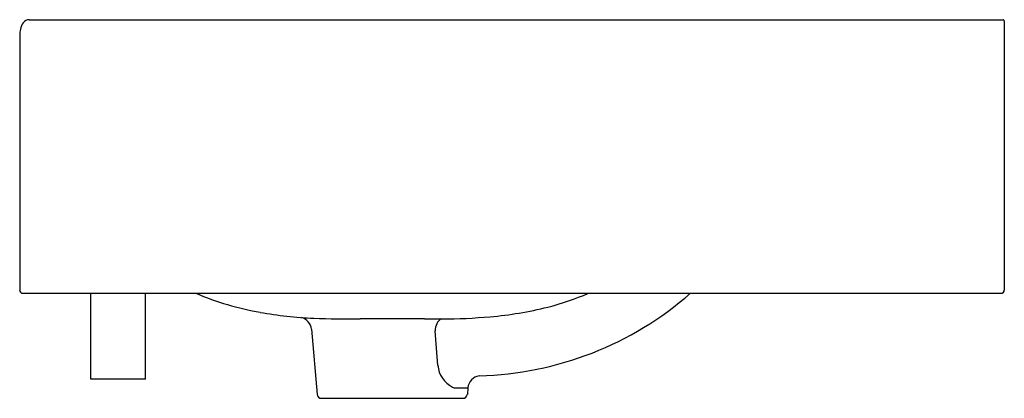
# Model space of a CAD drawing. Extents: x 5067.9 to 5085.6, y 548.8 to 580.3.
import ezdxf

# ---------------------------------------------------------------- set-up
doc = ezdxf.new("R2010")
doc.units = 0
doc.header["$LTSCALE"] = 0.64311
doc.layers.get('0').update_dxf_attribs({"color": 255, "linetype": 'CONTINUOUS'})

msp = doc.modelspace()

# ---------------------------------------------------------------- linework, layer by layer
for p, q in [((5068.065, 580.31), (5085.582, 580.31)), ((5085.609, 580.283), (5085.609, 575.445)), ((5067.892, 580.025), (5067.892, 575.445)), ((5067.95, 575.386), (5085.55, 575.386)), ((5069.172, 573.843), (5069.172, 575.386)), ((5070.156, 573.843), (5070.156, 575.386)), ((5073.142, 574.74), (5073.244, 573.567)), ((5070.156, 573.843), (5069.172, 573.843)), ((5075.957, 573.686), (5075.947, 573.567)), ((5073.322, 573.496), (5075.868, 573.496))]:
    msp.add_line(p, q)
for centre, radius, start, end in [((5068.171, 580.089), 0.271, 142.1765, 169.1622), ((5068.078, 580.152), 0.159, 94.6569, 139.4732), ((5085.581, 580.283), 0.0277, 62.4436, 89.6613), ((5085.581, 580.283), 0.0277, 24.2192, 62.1228), ((5085.581, 580.283), 0.0279, 0.561, 24.1255), ((5068.618, 580), 0.726, 168.872, 177.9967), ((5067.951, 575.445), 0.0591, 180.0013, 268.8948), ((5085.55, 575.445), 0.0591, 270, 359.9987), ((5073.176, 580.402), 5.443, 247.1394, 259.9003), ((5076, 579.916), 6.018, 271.527, 311.1739), ((5076.176, 579.955), 4.969, 284.2076, 293.1435), ((5075.806, 581.416), 6.476, 274.9093, 284.2076), ((5073.545, 582.539), 7.612, 259.9883, 267.284), ((5072.906, 574.719), 0.236, 4.9778, 76.7061), ((5073.784, 589.615), 14.691, 267.6614, 270.9082), ((5074.593, 532.585), 42.344, 89.2138, 90.7796), ((5075.378, 597.44), 22.516, 269.4791, 270.2832), ((5075.533, 574.783), 0.148, 107.1954, 157.8838), ((5075.436, 585.719), 10.795, 270.2832, 274.9093), ((5075.751, 574.694), 0.383, 157.8838, 177.8546), ((5042.359, 571.92), 33.127, 3.7542, 4.8284), ((5075.911, 574.138), 0.498, 185.6061, 242.0527), ((5076.192, 573.666), 0.236, 97.8665, 175.0214), ((5075.75, 573.859), 0.177, 245.8527, 268.6172), ((5075.759, 578.447), 4.765, 269.8375, 272.3851), ((5073.322, 573.574), 0.0787, 184.9749, 270), ((5075.868, 573.574), 0.0787, 270, 355.0242)]:
    msp.add_arc(centre, radius, start, end)

doc.saveas('drawing.dxf')
